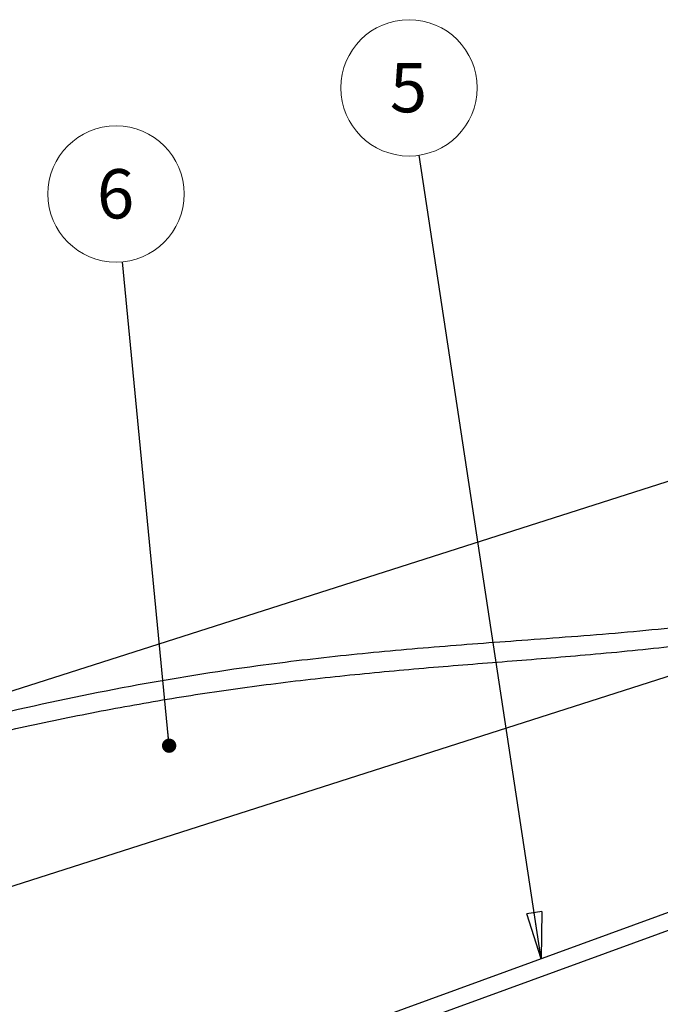
# Paper-space layout 'Sheet1' of a CAD drawing. Units: millimetres. Extents: x 2 to 402, y -14 to 273.
# Drawn here: x 99 to 144, y 93 to 163 of the extents above; entities that cross this region are included whole.
import ezdxf

# ---------------------------------------------------------------- set-up
doc = ezdxf.new("R2010")
doc.units = ezdxf.units.MM
doc.styles.add('SLDTEXTSTYLE0', font='GOTHIC.TTF', dxfattribs={"width": 0.913})
doc.styles.get("Standard").update_dxf_attribs({"font": 'GOTHIC.TTF'})
doc.dimstyles.new('SLDDIMSTYLE1', dxfattribs={"dimtxt": 0.18, "dimasz": 3.302, "dimexe": 0, "dimexo": 0.0625, "dimgap": 0, "dimtad": 0, "dimtih": 1, "dimtoh": 1, "dimdec": 0, "dimrnd": 1e-09, "dimzin": 0, "dimdsep": 46, "dimtxsty": 'Standard', "dimblk1": 'CLOSED', "dimblk2": 'CLOSED', "dimsah": 1, "dimcen": 0.09, "dimadec": 0, "dimazin": 0, "dimtfac": 3.302, "dimtdec": 0, "dimtofl": 0, "dimtmove": 0, "dimatfit": 3, "dimldrblk": 'CLOSED', "dimfxl": 1, "dimfrac": 2, "dimtolj": 1, "dimtzin": 0, "dimarcsym": 0})
doc.dimstyles.new('SLDDIMSTYLE2', dxfattribs={"dimtxt": 0.18, "dimasz": 1.016, "dimexe": 0, "dimexo": 0.0625, "dimgap": 0, "dimtad": 0, "dimtih": 1, "dimtoh": 1, "dimdec": 0, "dimrnd": 1e-09, "dimzin": 0, "dimdsep": 46, "dimtxsty": 'Standard', "dimblk1": 'DOT', "dimblk2": 'DOT', "dimsah": 1, "dimcen": 0.09, "dimadec": 0, "dimazin": 0, "dimtfac": 1.016, "dimtdec": 0, "dimtofl": 0, "dimtmove": 0, "dimatfit": 3, "dimldrblk": 'DOT', "dimfxl": 1, "dimfrac": 2, "dimtolj": 1, "dimtzin": 0, "dimarcsym": 0})

# ---------------------------------------------------------------- blocks, each defined once
blk = doc.blocks.new('SW_NOTE_0_3')
at = {"color": 0, "linetype": 'Continuous', "lineweight": 0}
blk.add_circle((-0.728, 4.787), 4.842, dxfattribs=at)
at = {"color": 0, "linetype": 'Continuous', "lineweight": 0, "insert": (-0.763, 6.55), "char_height": 3.5, "attachment_point": 2, "style": 'SLDTEXTSTYLE0'}
blk.add_mtext('5', dxfattribs=at)
blk = doc.blocks.new('_Closed')
at = {"color": 0, "linetype": 'ByBlock', "lineweight": -2}
for p, q in [((-1, 0.166667), (0, 0)), ((-1, 0.166667), (-1, -0.166667)), ((0, 0), (-1, -0.166667)), ((0, 0), (-1, 0))]:
    blk.add_line(p, q, dxfattribs=at)
blk = doc.blocks.new('SW_NOTE_0_7')
at = {"color": 0, "linetype": 'Continuous', "lineweight": 0}
blk.add_circle((-0.464, 4.819), 4.842, dxfattribs=at)
at = {"color": 0, "linetype": 'Continuous', "lineweight": 0, "insert": (-0.499, 6.583), "char_height": 3.5, "attachment_point": 2, "style": 'SLDTEXTSTYLE0'}
blk.add_mtext('6', dxfattribs=at)
blk = doc.blocks.new('_Dot')
at = {"color": 0, "linetype": 'ByBlock', "lineweight": -2}
blk.add_line((-0.5, 0), (-1, 0), dxfattribs=at)
at = {"color": 0, "linetype": 'ByBlock', "const_width": 0.5}
blk.add_lwpolyline([(-0.25, 0, 1), (0.25, 0, 1)], format="xyb", close=True, dxfattribs=at)

psp = doc.layouts.new('Sheet1')

# ---------------------------------------------------------------- linework, layer by layer
at = {"color": 7, "linetype": 'Continuous', "lineweight": 25}
for p, q in [((64.953, 105.0007), (152.5623, 133.0144)), ((217.7746, 125.1713), (30.5479, 57.0264)), ((209.6644, 123.4965), (30.131, 58.1516)), ((210.0749, 122.3688), (30.5479, 57.0264)), ((75.2899, 94.4473), (162.3235, 122.2769))]:
    psp.add_line(p, q, dxfattribs=at)
for points, knots in [([(64.9683, 104.9253), (66.7396, 105.4781), (71.5071, 106.9661), (79.2872, 109.2857), (88.3085, 111.8207), (97.3649, 114.0919), (106.4365, 116.0003), (114.6002, 117.3206), (121.8081, 118.1689), (128.0634, 118.735), (134.5851, 119.2218), (141.3501, 119.7112), (147.5854, 120.3451), (152.9689, 121.1737), (157.507, 122.1201), (161.7437, 123.3042), (165.6815, 124.6833), (168.0384, 125.8752), (169.2098, 126.4676)], [0, 0, 0, 0, 0.05206372, 0.1401341, 0.22778479, 0.31497331, 0.4020645, 0.48781329, 0.54690851, 0.60567282, 0.66403206, 0.73040265, 0.79599136, 0.8398162, 0.88318351, 0.925969, 0.9632038, 1, 1, 1, 1]), ([(65.3285, 103.7696), (68.0927, 104.6263), (74.3874, 106.5773), (82.4894, 108.9267), (89.6184, 110.836), (94.9818, 112.1668), (100.3655, 113.3777), (105.7477, 114.4448), (111.1177, 115.3556), (116.557, 116.1219), (122.08, 116.7464), (127.6784, 117.2597), (133.2528, 117.6975), (138.956, 118.1522), (144.7699, 118.7123), (150.6829, 119.5029), (155.5418, 120.4343), (159.3597, 121.3848), (162.0496, 122.1698), (164.5667, 123.0219), (166.9137, 123.949), (169.199, 125.0042), (170.6522, 125.8413), (171.3765, 126.2585)], [0, 0, 0, 0, 0.0796878, 0.1814675, 0.2322667, 0.2829066, 0.3336271, 0.3842038, 0.43398, 0.4835938, 0.5354422, 0.5870164, 0.6383947, 0.6894141, 0.7445628, 0.7992118, 0.8536325, 0.880689, 0.907529, 0.9307707, 0.9538379, 0.9769949, 1, 1, 1, 1])]:
    psp.add_open_spline(points, degree=3, knots=knots, dxfattribs=at)

# ---------------------------------------------------------------- block references
at = {"color": 7, "linetype": 'Continuous', "lineweight": 0}
for name, p in [('SW_NOTE_0_3', (127.0217, 153.6354)), ('SW_NOTE_0_7', (105.9446, 146.0668))]:
    psp.add_blockref(name, p, dxfattribs=at)

# ---------------------------------------------------------------- leaders
for points, dimstyle in [([(135.6945, 96.5736), (127.0217, 153.6354)], 'SLDDIMSTYLE1'), ([(109.2517, 111.7069), (105.9446, 146.0668)], 'SLDDIMSTYLE2')]:
    psp.add_leader(points, dimstyle=dimstyle, dxfattribs=at)

doc.saveas('drawing.dxf')
